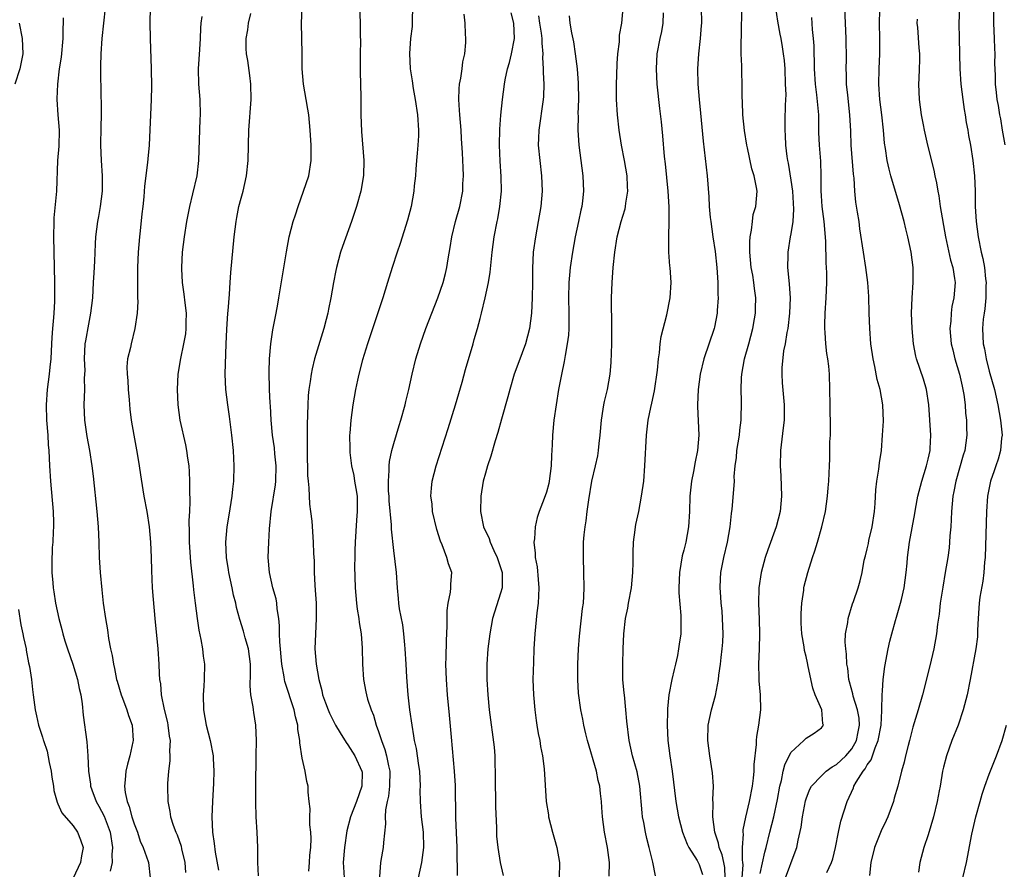
# Model space of a CAD drawing. Units: inches. Extents: x 2634000 to 2637000, y 1473067 to 1476000.
# Drawn here: x 2635062 to 2635191, y 1474706 to 1474817 of the extents above; entities that cross this region are included whole.
import ezdxf

# ---------------------------------------------------------------- set-up
doc = ezdxf.new("R2010")
doc.units = ezdxf.units.IN
doc.header["$MEASUREMENT"] = 0
doc.layers.add('LD26341473_2ft', color=20, linetype='Continuous')

msp = doc.modelspace()

# ---------------------------------------------------------------- linework, layer by layer
at = {"layer": 'LD26341473_2ft'}
for points, elevation in [([(2635106.49, 1474820.49), (2635106.62, 1474817), (2635106.6, 1474815.4), (2635106.66, 1474814.66), (2635106.62, 1474813), (2635106.62, 1474810.62), (2635106.67, 1474807.33), (2635106.69, 1474806.69), (2635106.7, 1474805), (2635106.79, 1474802.79), (2635107.1, 1474799), (2635107.03, 1474797.03), (2635106.68, 1474795), (2635106.13, 1474793), (2635105.45, 1474791), (2635104.27, 1474787.73), (2635104.04, 1474787), (2635103.5, 1474785), (2635103.4, 1474784.6), (2635103.11, 1474783), (2635102.76, 1474781), (2635102.46, 1474779.54), (2635102.37, 1474779), (2635102.16, 1474778.16), (2635101.86, 1474777), (2635100.63, 1474773), (2635100.3, 1474771.7), (2635100.17, 1474771), (2635100.05, 1474770.05), (2635099.87, 1474769), (2635099.79, 1474768.21), (2635099.73, 1474767), (2635099.71, 1474765.71), (2635099.65, 1474764.35), (2635099.65, 1474761), (2635099.72, 1474757.72), (2635099.78, 1474757), (2635099.89, 1474756.11), (2635099.96, 1474753.96), (2635100.11, 1474753), (2635100.26, 1474751.74), (2635100.45, 1474749), (2635100.49, 1474747.51), (2635100.56, 1474746.56), (2635100.58, 1474745), (2635100.66, 1474743.34), (2635100.72, 1474742.72), (2635100.84, 1474741), (2635100.85, 1474739), (2635100.73, 1474737), (2635100.68, 1474735), (2635100.84, 1474733), (2635101.17, 1474731), (2635101.57, 1474729.57), (2635101.68, 1474729), (2635102.05, 1474727.95), (2635102.41, 1474727), (2635102.58, 1474726.58), (2635103, 1474725.69), (2635103.36, 1474725), (2635103.99, 1474724.01), (2635104.75, 1474722.75), (2635105, 1474722.45), (2635105.9, 1474721), (2635106.83, 1474719), (2635106.85, 1474718.85), (2635106.83, 1474717), (2635106.12, 1474715), (2635105.34, 1474713), (2635104.84, 1474711.16), (2635104.53, 1474709), (2635104.39, 1474707), (2635104.41, 1474706.41), (2635104.5, 1474705)], 9894), ([(2635073.22, 1474819), (2635072.78, 1474815), (2635072.64, 1474813), (2635072.61, 1474811.39), (2635072.59, 1474811), (2635072.65, 1474807.35), (2635072.67, 1474806.67), (2635072.67, 1474805), (2635072.62, 1474803.38), (2635072.59, 1474801), (2635072.68, 1474799), (2635072.83, 1474797), (2635072.81, 1474795), (2635072.55, 1474793), (2635072.33, 1474791.67), (2635072.2, 1474791), (2635071.95, 1474789), (2635071.89, 1474788.11), (2635071.8, 1474785.8), (2635071.71, 1474784.29), (2635071.65, 1474783), (2635071.53, 1474781), (2635071.29, 1474779), (2635071, 1474777.58), (2635070.61, 1474775.39), (2635070.56, 1474775), (2635070.45, 1474773), (2635070.52, 1474771.48), (2635070.47, 1474770.47), (2635070.49, 1474769), (2635070.41, 1474767), (2635070.51, 1474765), (2635070.82, 1474762.82), (2635071.15, 1474761), (2635071.46, 1474759), (2635071.63, 1474757.63), (2635072.13, 1474753), (2635072.29, 1474751), (2635072.37, 1474749), (2635072.42, 1474747), (2635072.54, 1474745), (2635072.75, 1474742.75), (2635072.96, 1474741), (2635073.24, 1474739), (2635073.49, 1474737.49), (2635073.65, 1474736.35), (2635073.91, 1474735), (2635074.12, 1474734.12), (2635074.29, 1474733), (2635074.43, 1474732.43), (2635074.71, 1474731), (2635074.77, 1474730.77), (2635075.28, 1474729), (2635075.47, 1474728.53), (2635076.04, 1474727), (2635076.27, 1474726.27), (2635076.74, 1474725), (2635076.86, 1474723), (2635076.83, 1474722.83), (2635076.42, 1474721), (2635076.11, 1474719.89), (2635075.92, 1474719), (2635075.83, 1474717.83), (2635075.73, 1474717), (2635075.83, 1474716.17), (2635076.08, 1474715), (2635076.36, 1474714.36), (2635076.71, 1474713), (2635077, 1474712.07), (2635077.42, 1474711), (2635077.79, 1474709.79), (2635078.17, 1474709), (2635078.85, 1474707.15), (2635078.89, 1474707), (2635079.08, 1474705)], 9904), ([(2635079.1, 1474819), (2635079.07, 1474817.07), (2635079.1, 1474815), (2635079.24, 1474811), (2635079.28, 1474808.72), (2635079.25, 1474807), (2635078.96, 1474801), (2635078.78, 1474799.22), (2635078.76, 1474798.76), (2635078.36, 1474795.64), (2635078.26, 1474794.26), (2635078.13, 1474793), (2635078, 1474792), (2635077.79, 1474789.79), (2635077.7, 1474789), (2635077.52, 1474787), (2635077.44, 1474785), (2635077.46, 1474784.54), (2635077.42, 1474781.42), (2635077.46, 1474781), (2635077.47, 1474780.53), (2635077.4, 1474779), (2635077.11, 1474777), (2635076.6, 1474775), (2635076.52, 1474774.52), (2635076.15, 1474773), (2635076.04, 1474771.96), (2635076.07, 1474771), (2635076.16, 1474770.16), (2635076.2, 1474769), (2635076.35, 1474767.65), (2635076.44, 1474766.44), (2635076.63, 1474765), (2635076.94, 1474763), (2635077.38, 1474760.62), (2635077.66, 1474759), (2635077.82, 1474757.82), (2635078.14, 1474755.86), (2635078.27, 1474755), (2635078.64, 1474753), (2635078.95, 1474751), (2635079.12, 1474749), (2635079.22, 1474747), (2635079.28, 1474745.28), (2635079.38, 1474743), (2635079.48, 1474741.48), (2635079.7, 1474739), (2635080.1, 1474735), (2635080.23, 1474733), (2635080.26, 1474731.74), (2635080.32, 1474731), (2635080.44, 1474730.44), (2635080.54, 1474729), (2635080.95, 1474727.05), (2635081.36, 1474725.36), (2635081.43, 1474725), (2635081.59, 1474723.59), (2635081.7, 1474723), (2635081.63, 1474721.63), (2635081.69, 1474721), (2635081.68, 1474720.32), (2635081.5, 1474719), (2635081.36, 1474717.36), (2635081.35, 1474717), (2635081.4, 1474715), (2635081.69, 1474713.69), (2635081.78, 1474713), (2635082.11, 1474711.89), (2635082.45, 1474711), (2635082.63, 1474710.63), (2635083.14, 1474709.14), (2635083.21, 1474708.79), (2635083.63, 1474707), (2635083.71, 1474705.71)], 9902), ([(2635093.28, 1474705.28), (2635093.22, 1474707), (2635093.22, 1474709), (2635093.12, 1474711), (2635092.98, 1474713), (2635092.92, 1474714.92), (2635092.93, 1474717), (2635093, 1474721), (2635093.02, 1474723), (2635092.94, 1474725), (2635092.69, 1474726.69), (2635092.62, 1474727), (2635092.58, 1474727.42), (2635092.29, 1474729), (2635092.18, 1474730.18), (2635092.25, 1474731.75), (2635092.23, 1474733), (2635091.97, 1474735), (2635091.55, 1474736.45), (2635091.32, 1474737.32), (2635090.85, 1474738.85), (2635090.42, 1474740.42), (2635090.31, 1474741), (2635090.03, 1474742.03), (2635089.84, 1474743), (2635089.4, 1474745), (2635089.36, 1474745.36), (2635089.08, 1474747), (2635088.99, 1474749), (2635089.17, 1474751), (2635089.45, 1474752.55), (2635089.83, 1474755), (2635089.94, 1474755.94), (2635090.04, 1474757), (2635090.09, 1474759), (2635090.06, 1474759.94), (2635089.99, 1474761), (2635089.8, 1474763), (2635089.72, 1474763.72), (2635089.48, 1474765.48), (2635089.25, 1474767), (2635088.99, 1474769), (2635088.91, 1474771), (2635089.05, 1474775), (2635089.13, 1474776.87), (2635089.28, 1474779), (2635089.32, 1474779.32), (2635089.5, 1474781.5), (2635089.58, 1474783), (2635089.67, 1474784.33), (2635090.1, 1474789), (2635090.34, 1474791), (2635090.44, 1474791.56), (2635090.73, 1474793), (2635091, 1474794.07), (2635091.27, 1474795), (2635091.71, 1474797), (2635091.92, 1474799), (2635092.03, 1474803), (2635092.33, 1474807), (2635092.29, 1474809), (2635092.13, 1474810.13), (2635091.88, 1474812.12), (2635091.73, 1474813), (2635091.69, 1474813.69), (2635091.68, 1474815), (2635091.87, 1474816.13), (2635091.99, 1474817), (2635092.26, 1474818.26)], 9898), ([(2635099.88, 1474705.88), (2635099.96, 1474707), (2635100.02, 1474707.98), (2635100.12, 1474709), (2635100.17, 1474710.17), (2635100.14, 1474711), (2635100.03, 1474711.97), (2635100.01, 1474713), (2635100.04, 1474714.04), (2635099.91, 1474715), (2635099.77, 1474716.23), (2635099.78, 1474717), (2635099.62, 1474717.62), (2635099.38, 1474719), (2635099, 1474720.69), (2635098.7, 1474722.7), (2635098.71, 1474723), (2635098.45, 1474724.45), (2635098.44, 1474725), (2635098.11, 1474726.11), (2635097.95, 1474727), (2635096.74, 1474730.74), (2635096.69, 1474731), (2635096.65, 1474731.35), (2635096.35, 1474733), (2635096.07, 1474735.93), (2635096.05, 1474737), (2635096.05, 1474738.05), (2635095.95, 1474739), (2635095.74, 1474740.26), (2635095.69, 1474741), (2635095.58, 1474741.58), (2635095.18, 1474743), (2635094.71, 1474745), (2635094.56, 1474747), (2635094.64, 1474749), (2635094.74, 1474750.74), (2635094.96, 1474753), (2635095.51, 1474756.49), (2635095.55, 1474757), (2635095.59, 1474759), (2635095.41, 1474760.59), (2635095.36, 1474761.36), (2635095.13, 1474763), (2635094.94, 1474765), (2635094.85, 1474766.85), (2635094.81, 1474767.19), (2635094.74, 1474769), (2635094.68, 1474771.32), (2635094.72, 1474773), (2635094.89, 1474775), (2635095.17, 1474776.83), (2635095.61, 1474779), (2635095.83, 1474780.17), (2635095.97, 1474781), (2635096.37, 1474783.63), (2635096.95, 1474787.05), (2635097.32, 1474789), (2635097.83, 1474791), (2635098.13, 1474791.87), (2635098.48, 1474793), (2635099.2, 1474795), (2635099.86, 1474797), (2635100.2, 1474799), (2635100.19, 1474801), (2635100.07, 1474803), (2635099.89, 1474805), (2635099.74, 1474805.74), (2635099.53, 1474807), (2635099.16, 1474809), (2635099, 1474811), (2635099.01, 1474813), (2635098.98, 1474815.02), (2635098.92, 1474817), (2635099.02, 1474819)], 9896), ([(2635113.46, 1474819), (2635113.42, 1474817.42), (2635113.41, 1474816.59), (2635113.2, 1474815), (2635113.04, 1474813.04), (2635113.17, 1474811), (2635113.43, 1474809.43), (2635113.54, 1474808.46), (2635113.79, 1474807), (2635114.09, 1474805), (2635114.23, 1474803), (2635114.22, 1474802.22), (2635114.14, 1474801), (2635114.05, 1474799.95), (2635114, 1474799), (2635113.89, 1474797.89), (2635113.85, 1474797), (2635113.66, 1474795.67), (2635113.63, 1474795), (2635113.27, 1474793), (2635112.81, 1474791.19), (2635111.85, 1474788.15), (2635111.45, 1474787), (2635110.8, 1474785), (2635110.2, 1474783), (2635109.58, 1474781), (2635107.54, 1474775), (2635106.89, 1474772.89), (2635106.41, 1474771), (2635106.23, 1474770.23), (2635105.98, 1474769), (2635105.62, 1474767), (2635105.37, 1474765), (2635105.26, 1474763.26), (2635105.22, 1474763), (2635105.25, 1474761.25), (2635105.23, 1474761), (2635105.24, 1474760.76), (2635105.46, 1474759), (2635105.75, 1474757.75), (2635105.86, 1474757), (2635106.04, 1474756.03), (2635106.19, 1474755), (2635106.22, 1474754.22), (2635106.22, 1474753), (2635106.12, 1474751.88), (2635105.95, 1474749), (2635105.9, 1474747.9), (2635105.9, 1474747), (2635105.87, 1474745.87), (2635105.95, 1474743), (2635106.12, 1474741), (2635106.21, 1474740.21), (2635106.42, 1474739), (2635106.46, 1474738.46), (2635106.75, 1474737), (2635106.88, 1474735.12), (2635106.9, 1474733), (2635107.03, 1474731), (2635107.36, 1474729.36), (2635107.42, 1474729), (2635107.57, 1474728.43), (2635108.03, 1474727), (2635108.33, 1474726.33), (2635108.7, 1474725), (2635109, 1474724.2), (2635109.39, 1474723), (2635109.84, 1474721.84), (2635110.06, 1474721), (2635110.32, 1474719.68), (2635110.48, 1474719), (2635110.45, 1474717), (2635110.3, 1474715.7), (2635110.13, 1474715), (2635109.92, 1474713.92), (2635109.88, 1474713), (2635109.93, 1474712.07), (2635109.65, 1474709.65), (2635109.62, 1474709), (2635109.52, 1474708.48), (2635109.27, 1474707), (2635109.13, 1474705.13)], 9892), ([(2635119.33, 1474705.33), (2635119.31, 1474708.69), (2635119.29, 1474709), (2635119.15, 1474712.85), (2635119.09, 1474717.09), (2635118.96, 1474719), (2635118.55, 1474723.45), (2635118.31, 1474726.31), (2635118.04, 1474729), (2635117.89, 1474731), (2635117.83, 1474733), (2635117.86, 1474733.86), (2635117.89, 1474736.11), (2635118, 1474738), (2635117.98, 1474740.02), (2635118.13, 1474741), (2635118.45, 1474742.45), (2635118.49, 1474743), (2635118.49, 1474743.51), (2635118.59, 1474745), (2635118.15, 1474746.15), (2635117.97, 1474747), (2635117.36, 1474748.64), (2635117.13, 1474749.13), (2635116.64, 1474750.64), (2635116.09, 1474753), (2635116.02, 1474754.02), (2635115.87, 1474755), (2635115.93, 1474756.07), (2635116.04, 1474757), (2635116.54, 1474759), (2635118.11, 1474763.89), (2635119.07, 1474767), (2635119.94, 1474769.94), (2635120.39, 1474771.61), (2635121.4, 1474775), (2635121.55, 1474775.55), (2635121.98, 1474777), (2635122.3, 1474778.3), (2635122.5, 1474779), (2635122.99, 1474781), (2635123.41, 1474783), (2635123.61, 1474784.39), (2635123.87, 1474787), (2635124, 1474788), (2635124.15, 1474789), (2635124.55, 1474791), (2635124.63, 1474791.37), (2635124.91, 1474793), (2635125.1, 1474795), (2635125.07, 1474796.93), (2635124.94, 1474798.94), (2635124.85, 1474801), (2635124.89, 1474803.11), (2635125.04, 1474804.96), (2635125.24, 1474807), (2635125.5, 1474809), (2635125.6, 1474809.6), (2635125.9, 1474811), (2635126.15, 1474811.85), (2635126.43, 1474813), (2635126.83, 1474815), (2635126.74, 1474817), (2635126.36, 1474818.36)], 9888), ([(2635139.22, 1474705.22), (2635139.25, 1474707), (2635139, 1474709), (2635138.62, 1474711), (2635138.34, 1474713), (2635138.24, 1474714.24), (2635138.21, 1474715), (2635138.07, 1474716.07), (2635138.01, 1474717), (2635137.78, 1474717.78), (2635137.55, 1474719), (2635136.38, 1474723), (2635136.14, 1474723.86), (2635135.89, 1474725), (2635135.78, 1474725.78), (2635135.5, 1474727), (2635135.2, 1474729.21), (2635135.11, 1474731), (2635135.12, 1474733), (2635135.21, 1474735), (2635135.33, 1474736.67), (2635135.72, 1474740.28), (2635135.83, 1474741), (2635135.9, 1474741.9), (2635135.95, 1474743), (2635135.91, 1474745), (2635135.83, 1474747), (2635135.87, 1474748.13), (2635135.87, 1474749), (2635135.94, 1474749.94), (2635136.07, 1474751), (2635136.2, 1474751.8), (2635136.33, 1474753), (2635136.53, 1474754.53), (2635136.93, 1474757), (2635137.42, 1474759), (2635137.71, 1474760.29), (2635137.83, 1474761), (2635137.91, 1474761.91), (2635138.04, 1474763), (2635138.2, 1474765), (2635138.44, 1474766.44), (2635138.52, 1474767), (2635138.59, 1474767.41), (2635138.98, 1474769), (2635139.34, 1474771), (2635139.48, 1474772.52), (2635139.56, 1474775), (2635139.58, 1474777.58), (2635139.52, 1474780.48), (2635139.53, 1474781), (2635139.59, 1474783), (2635139.75, 1474785), (2635139.94, 1474787), (2635140.25, 1474789), (2635140.79, 1474791), (2635141, 1474791.72), (2635141.31, 1474792.69), (2635141.37, 1474793), (2635141.41, 1474793.41), (2635141.65, 1474795), (2635141.6, 1474795.6), (2635141.55, 1474797), (2635141.2, 1474799), (2635140.81, 1474801), (2635140.51, 1474803), (2635140.3, 1474805), (2635140.18, 1474807), (2635140.19, 1474807.81), (2635140.18, 1474809), (2635140.21, 1474810.21), (2635140.27, 1474811.73), (2635140.36, 1474813), (2635140.55, 1474814.54), (2635140.57, 1474815.43), (2635140.86, 1474817), (2635141.06, 1474819)], 9882), ([(2635145.28, 1474705.28), (2635144.93, 1474707.07), (2635144.45, 1474709), (2635144.14, 1474710.14), (2635143.96, 1474711), (2635143.74, 1474712.26), (2635143.59, 1474713), (2635143.52, 1474713.52), (2635143.21, 1474717), (2635142.88, 1474718.88), (2635142.27, 1474721), (2635141.81, 1474723), (2635141.53, 1474725.53), (2635141.41, 1474727), (2635141.2, 1474729), (2635141.19, 1474729.19), (2635141.02, 1474731), (2635140.99, 1474733), (2635141.04, 1474735), (2635141.14, 1474737), (2635141.37, 1474739), (2635141.64, 1474740.36), (2635141.74, 1474741), (2635142.12, 1474743), (2635142.33, 1474745), (2635142.35, 1474746.35), (2635142.35, 1474747.65), (2635142.39, 1474749), (2635142.62, 1474750.63), (2635142.66, 1474751), (2635142.71, 1474751.29), (2635143.08, 1474753), (2635143.46, 1474755), (2635143.73, 1474757), (2635143.89, 1474759), (2635144.11, 1474763), (2635144.21, 1474763.79), (2635144.34, 1474765), (2635144.66, 1474766.66), (2635144.8, 1474767.2), (2635145.16, 1474768.84), (2635145.55, 1474771.55), (2635145.67, 1474773), (2635145.81, 1474773.81), (2635145.91, 1474775), (2635146.04, 1474775.96), (2635146.77, 1474778.77), (2635147.19, 1474781), (2635147.32, 1474783), (2635147.2, 1474785), (2635147.17, 1474785.17), (2635147.04, 1474787), (2635147.04, 1474789.04), (2635147.08, 1474791), (2635147.06, 1474792.94), (2635146.94, 1474795), (2635146.58, 1474798.58), (2635146.45, 1474799.55), (2635146.25, 1474802.25), (2635146.06, 1474804.06), (2635145.84, 1474805.84), (2635145.51, 1474809), (2635145.39, 1474811), (2635145.51, 1474813), (2635145.88, 1474815), (2635146.09, 1474815.91), (2635146.29, 1474817), (2635146.34, 1474818.34)], 9880), ([(2635151.27, 1474819), (2635151.3, 1474817), (2635151.28, 1474816.72), (2635151.13, 1474815), (2635150.92, 1474813), (2635150.78, 1474811), (2635150.82, 1474809), (2635150.99, 1474807.01), (2635151.19, 1474805.19), (2635151.54, 1474801.54), (2635152.05, 1474797), (2635152.25, 1474794.25), (2635152.31, 1474793), (2635152.46, 1474791.54), (2635152.52, 1474791), (2635152.81, 1474789), (2635153.1, 1474787.1), (2635153.33, 1474785), (2635153.45, 1474783), (2635153.44, 1474781.44), (2635153.47, 1474781), (2635153.35, 1474779.35), (2635153.34, 1474779), (2635153, 1474777.15), (2635152.97, 1474777), (2635151.62, 1474773), (2635151.15, 1474771), (2635150.88, 1474769), (2635150.78, 1474767), (2635150.78, 1474766.78), (2635150.96, 1474763), (2635150.8, 1474761), (2635150.46, 1474759.54), (2635150.24, 1474758.24), (2635149.98, 1474757), (2635149.78, 1474755), (2635149.74, 1474753), (2635149.62, 1474751), (2635149.25, 1474749), (2635149, 1474747.94), (2635148.79, 1474747.21), (2635148.42, 1474745), (2635148.34, 1474743), (2635148.35, 1474742.35), (2635148.61, 1474739.39), (2635148.59, 1474737), (2635148.38, 1474735.62), (2635148.31, 1474735), (2635148.15, 1474734.15), (2635147.9, 1474733), (2635147.71, 1474732.29), (2635147.43, 1474731), (2635147.03, 1474728.97), (2635146.84, 1474727.16), (2635146.86, 1474726.86), (2635146.81, 1474725), (2635146.9, 1474723), (2635147.17, 1474721), (2635147.48, 1474719), (2635147.96, 1474715), (2635148.3, 1474713), (2635148.83, 1474711), (2635149.43, 1474709.43), (2635149.64, 1474709), (2635150.73, 1474707.27), (2635151, 1474706.77), (2635151.45, 1474705.45)], 9878), ([(2635154.41, 1474705), (2635154.35, 1474706.35), (2635154.24, 1474707), (2635154.02, 1474708.02), (2635153.62, 1474709), (2635153.54, 1474709.54), (2635153.05, 1474711), (2635152.79, 1474713), (2635152.82, 1474714.82), (2635152.78, 1474715.22), (2635152.86, 1474717), (2635152.76, 1474718.76), (2635152.4, 1474721), (2635152.12, 1474723), (2635152.17, 1474725), (2635152.6, 1474727), (2635153.12, 1474728.88), (2635153.52, 1474731), (2635153.58, 1474731.58), (2635153.8, 1474733), (2635153.88, 1474733.88), (2635154.03, 1474735), (2635154.1, 1474735.9), (2635154.14, 1474737), (2635154.06, 1474739), (2635153.99, 1474739.99), (2635153.88, 1474741), (2635153.84, 1474741.84), (2635153.75, 1474743), (2635153.8, 1474744.2), (2635153.85, 1474745), (2635154.23, 1474747), (2635154.69, 1474749), (2635155.04, 1474751), (2635155.23, 1474752.77), (2635155.3, 1474753.3), (2635155.59, 1474756.41), (2635155.61, 1474757), (2635155.6, 1474757.6), (2635155.72, 1474759), (2635155.89, 1474760.11), (2635155.95, 1474761), (2635156.27, 1474763), (2635156.33, 1474763.67), (2635156.51, 1474765), (2635156.55, 1474767.45), (2635156.5, 1474769), (2635156.55, 1474770.55), (2635156.59, 1474771), (2635156.93, 1474773), (2635157.49, 1474775), (2635158.02, 1474777), (2635158.25, 1474778.25), (2635158.36, 1474779), (2635158.36, 1474779.64), (2635158.41, 1474781), (2635158.24, 1474782.24), (2635158.16, 1474783), (2635158.02, 1474783.98), (2635157.83, 1474785), (2635157.65, 1474787), (2635157.63, 1474788.37), (2635157.68, 1474789), (2635157.87, 1474789.87), (2635157.97, 1474791), (2635158.08, 1474791.92), (2635158.42, 1474793), (2635158.58, 1474795), (2635158.52, 1474795.48), (2635158.22, 1474797), (2635157.91, 1474797.91), (2635157.35, 1474800.65), (2635157.26, 1474801), (2635156.94, 1474802.94), (2635156.72, 1474805), (2635156.68, 1474806.69), (2635156.64, 1474807.36), (2635156.64, 1474809), (2635156.57, 1474810.57), (2635156.59, 1474811.41), (2635156.52, 1474813), (2635156.51, 1474814.51), (2635156.55, 1474815.45), (2635156.57, 1474819)], 9876), ([(2635161, 1474819), (2635161.27, 1474817.27), (2635161.58, 1474815.58), (2635161.7, 1474815), (2635161.89, 1474813.89), (2635162.02, 1474813), (2635162.12, 1474812.12), (2635162.2, 1474811), (2635162.28, 1474809), (2635162.33, 1474807.67), (2635162.24, 1474806.24), (2635162.23, 1474804.23), (2635162.2, 1474803), (2635162.27, 1474802.27), (2635162.3, 1474801), (2635162.47, 1474799.53), (2635162.57, 1474799), (2635162.65, 1474798.65), (2635163, 1474796.44), (2635163.21, 1474795), (2635163.37, 1474792.63), (2635163.26, 1474791), (2635163, 1474789.4), (2635162.92, 1474789), (2635162.59, 1474787), (2635162.6, 1474786.6), (2635162.57, 1474785), (2635162.73, 1474783.27), (2635162.8, 1474782.79), (2635162.91, 1474781), (2635162.85, 1474779), (2635162.6, 1474777), (2635162.48, 1474776.48), (2635162.25, 1474775), (2635162.06, 1474774.06), (2635161.84, 1474771.84), (2635161.82, 1474771), (2635161.89, 1474769.89), (2635162.04, 1474767.96), (2635162.14, 1474767), (2635162.12, 1474765), (2635161.99, 1474763.99), (2635161.65, 1474761), (2635161.61, 1474759), (2635161.68, 1474757.68), (2635161.77, 1474755), (2635161.59, 1474753), (2635161.08, 1474751), (2635160, 1474748), (2635159.66, 1474747), (2635159.11, 1474745), (2635158.83, 1474743), (2635158.79, 1474741), (2635158.86, 1474738.86), (2635158.9, 1474737), (2635158.86, 1474735), (2635158.78, 1474733), (2635158.82, 1474731.18), (2635158.81, 1474730.81), (2635158.99, 1474729), (2635159.05, 1474727), (2635158.78, 1474725), (2635158.49, 1474723.51), (2635158.45, 1474723), (2635158.46, 1474722.46), (2635158.14, 1474719.86), (2635158.14, 1474719), (2635158.06, 1474718.06), (2635157.92, 1474717), (2635157.55, 1474715), (2635157.05, 1474712.95), (2635156.7, 1474711.3), (2635156.7, 1474711), (2635156.74, 1474710.74), (2635156.64, 1474709), (2635156.62, 1474707.38), (2635156.69, 1474707), (2635156.7, 1474706.7), (2635156.58, 1474705)], 9874), ([(2635162.31, 1474705), (2635163.57, 1474708.43), (2635163.77, 1474709), (2635163.95, 1474709.95), (2635164.36, 1474711.64), (2635164.53, 1474713), (2635164.91, 1474715.09), (2635165, 1474715.38), (2635165.46, 1474716.54), (2635165.71, 1474717), (2635167, 1474718.39), (2635167.65, 1474719), (2635168.43, 1474719.57), (2635169, 1474719.86), (2635169.59, 1474720.41), (2635170.19, 1474721), (2635171, 1474721.93), (2635171.6, 1474723), (2635171.84, 1474724.16), (2635172.01, 1474725), (2635171.94, 1474725.94), (2635171.75, 1474727), (2635171.18, 1474728.82), (2635171.13, 1474729.13), (2635170.7, 1474730.7), (2635170.61, 1474731), (2635170.46, 1474732.46), (2635170.35, 1474733), (2635170.31, 1474734.31), (2635170.2, 1474735), (2635170.13, 1474735.87), (2635170.18, 1474737), (2635170.46, 1474738.46), (2635170.5, 1474739), (2635171.1, 1474740.9), (2635171.23, 1474741.23), (2635171.84, 1474743), (2635172.09, 1474743.91), (2635172.34, 1474745), (2635172.63, 1474746.63), (2635172.78, 1474747.22), (2635173, 1474748.14), (2635173.16, 1474748.84), (2635173.22, 1474749.22), (2635173.64, 1474751), (2635173.94, 1474753), (2635174.04, 1474754.04), (2635174.13, 1474755.87), (2635174.27, 1474757), (2635174.54, 1474758.54), (2635174.62, 1474759.38), (2635174.87, 1474761), (2635175.03, 1474763), (2635175.13, 1474764.87), (2635175.07, 1474767), (2635174.71, 1474769), (2635174.32, 1474770.32), (2635174, 1474772), (2635173.77, 1474773), (2635173.5, 1474775), (2635173.35, 1474777), (2635173.26, 1474779), (2635173.2, 1474781.2), (2635173.09, 1474783), (2635172.84, 1474785), (2635172.51, 1474787), (2635172.06, 1474790.06), (2635171.94, 1474791), (2635171.75, 1474792.25), (2635171.53, 1474793.53), (2635171.38, 1474795), (2635171.29, 1474796.71), (2635171.23, 1474797.23), (2635170.91, 1474801), (2635170.85, 1474802.85), (2635170.75, 1474805), (2635170.45, 1474807.55), (2635170.3, 1474809), (2635170.28, 1474810.28), (2635170.25, 1474811), (2635170.28, 1474812.28), (2635170.26, 1474815), (2635170.09, 1474819)], 9870), ([(2635167.71, 1474705.71), (2635168.35, 1474707), (2635168.51, 1474707.49), (2635168.85, 1474709), (2635169.25, 1474711), (2635169.57, 1474712.43), (2635170.38, 1474715), (2635171.2, 1474716.8), (2635171.26, 1474717), (2635171.56, 1474717.56), (2635172.47, 1474719), (2635172.72, 1474719.28), (2635173, 1474719.8), (2635173.52, 1474720.48), (2635174.03, 1474722.03), (2635174.46, 1474723), (2635174.83, 1474725), (2635174.94, 1474726.94), (2635174.92, 1474727.08), (2635174.97, 1474729), (2635175, 1474729.53), (2635175.11, 1474731), (2635175.31, 1474732.69), (2635175.74, 1474735), (2635175.98, 1474736.02), (2635176.23, 1474737), (2635176.71, 1474738.71), (2635176.85, 1474739.15), (2635177.38, 1474741), (2635177.48, 1474741.48), (2635177.85, 1474743), (2635178.13, 1474745), (2635178.25, 1474746.25), (2635178.3, 1474747), (2635178.55, 1474749), (2635179.24, 1474752.76), (2635179.33, 1474753.33), (2635179.64, 1474755), (2635180.15, 1474757), (2635180.79, 1474759), (2635180.82, 1474759.18), (2635181, 1474759.87), (2635181.24, 1474761), (2635181.27, 1474761.27), (2635181.32, 1474763), (2635181.08, 1474767), (2635180.79, 1474769), (2635180.36, 1474770.36), (2635179.45, 1474773), (2635179.36, 1474773.36), (2635179.05, 1474775), (2635178.88, 1474777), (2635178.82, 1474779), (2635178.88, 1474781), (2635179.02, 1474783), (2635179.03, 1474784.97), (2635178.77, 1474787), (2635178.34, 1474789), (2635178.06, 1474790.06), (2635177.83, 1474791), (2635177.22, 1474793.22), (2635176.11, 1474797), (2635175.87, 1474797.87), (2635175.64, 1474799), (2635175.41, 1474800.59), (2635175.28, 1474801.29), (2635175.14, 1474803), (2635174.93, 1474805), (2635174.68, 1474807), (2635174.53, 1474809), (2635174.57, 1474811), (2635174.66, 1474813), (2635174.66, 1474815), (2635174.6, 1474817), (2635174.65, 1474818.65)], 9868), ([(2635185.1, 1474819), (2635184.99, 1474817), (2635185.07, 1474815), (2635185.12, 1474811), (2635185.26, 1474809), (2635185.51, 1474807), (2635185.7, 1474805.7), (2635185.84, 1474805), (2635185.98, 1474803.98), (2635186.18, 1474803), (2635186.29, 1474802.29), (2635186.52, 1474801), (2635186.83, 1474799), (2635187.05, 1474797), (2635187.13, 1474795), (2635187.16, 1474793), (2635187.28, 1474791), (2635187.55, 1474789), (2635187.95, 1474787), (2635188.16, 1474786.16), (2635188.35, 1474785), (2635188.51, 1474783.49), (2635188.57, 1474783), (2635188.55, 1474782.55), (2635188.53, 1474781), (2635188.41, 1474779.59), (2635188.31, 1474779), (2635188.21, 1474778.21), (2635188.12, 1474777), (2635188.2, 1474775), (2635188.35, 1474774.35), (2635188.57, 1474773), (2635189, 1474771.39), (2635189.68, 1474769), (2635190.12, 1474767), (2635190.48, 1474765), (2635190.66, 1474763), (2635190.61, 1474762.61), (2635190.47, 1474761), (2635190.15, 1474759.85), (2635189.85, 1474759), (2635189.65, 1474758.35), (2635189.14, 1474757), (2635188.75, 1474755), (2635188.62, 1474753), (2635188.44, 1474747), (2635188.38, 1474746.38), (2635188.3, 1474745), (2635188.13, 1474743.87), (2635187.77, 1474741.77), (2635187.66, 1474741), (2635187.64, 1474740.36), (2635187.53, 1474739), (2635187.46, 1474737.46), (2635187.46, 1474737), (2635187.43, 1474736.57), (2635187.24, 1474735), (2635186.5, 1474731), (2635186.1, 1474729), (2635185.59, 1474727), (2635184.9, 1474725), (2635184.09, 1474723), (2635183.37, 1474721), (2635183, 1474719.53), (2635182.88, 1474719), (2635182.54, 1474717), (2635182.42, 1474716.42), (2635182.17, 1474715), (2635181.7, 1474713), (2635181, 1474710.64), (2635180.42, 1474709), (2635179.88, 1474707), (2635179.74, 1474705.74)], 9864), ([(2635191.08, 1474801.08), (2635190.74, 1474803), (2635190.49, 1474804.49), (2635190.38, 1474805), (2635190.2, 1474806.2), (2635190.03, 1474807), (2635189.94, 1474807.94), (2635189.81, 1474809), (2635189.79, 1474810.21), (2635189.72, 1474811.72), (2635189.75, 1474813), (2635189.7, 1474813.7), (2635189.67, 1474815), (2635189.57, 1474817), (2635189.61, 1474819)], 9862), ([(2635061.96, 1474817), (2635062.35, 1474815), (2635062.4, 1474813), (2635062.02, 1474811), (2635061.37, 1474809)], 9908), ([(2635067.7, 1474817.7), (2635067.7, 1474817), (2635067.65, 1474816.35), (2635067.65, 1474815), (2635067.43, 1474812.57), (2635067.2, 1474811), (2635066.97, 1474809), (2635066.89, 1474807.11), (2635066.88, 1474807), (2635067, 1474805), (2635067.16, 1474803), (2635067.12, 1474800.88), (2635066.98, 1474799.02), (2635066.82, 1474795), (2635066.49, 1474791.51), (2635066.47, 1474791), (2635066.42, 1474789), (2635066.57, 1474783), (2635066.57, 1474781), (2635066.55, 1474780.55), (2635066.46, 1474779), (2635066.44, 1474778.44), (2635066.3, 1474777), (2635066.2, 1474775.8), (2635066.19, 1474775), (2635066.07, 1474773), (2635065.94, 1474771.94), (2635065.85, 1474771), (2635065.59, 1474769), (2635065.47, 1474767), (2635065.54, 1474765), (2635065.7, 1474763), (2635065.76, 1474761.76), (2635065.82, 1474761), (2635065.91, 1474759), (2635066.03, 1474757), (2635066.39, 1474753), (2635066.44, 1474751.57), (2635066.44, 1474751), (2635066.38, 1474750.38), (2635066.35, 1474749), (2635066.28, 1474748.28), (2635066.23, 1474746.23), (2635066.24, 1474745), (2635066.33, 1474743.67), (2635066.39, 1474743), (2635066.49, 1474742.49), (2635066.71, 1474741), (2635067.13, 1474739), (2635067.53, 1474737.53), (2635067.65, 1474737), (2635067.93, 1474736.07), (2635068.27, 1474735), (2635068.98, 1474733), (2635069.58, 1474731), (2635069.81, 1474729.81), (2635070, 1474729), (2635070.18, 1474727.82), (2635070.34, 1474726.34), (2635070.81, 1474722.81), (2635070.94, 1474721), (2635071, 1474719), (2635071.29, 1474717.29), (2635071.3, 1474717), (2635071.46, 1474716.54), (2635072.04, 1474715), (2635072.39, 1474714.39), (2635073.08, 1474713.08), (2635073.86, 1474711), (2635074.15, 1474709), (2635074.08, 1474708.08), (2635074.11, 1474707), (2635073.88, 1474705.88)], 9906), ([(2635085.86, 1474817.86), (2635085.74, 1474817), (2635085.67, 1474816.33), (2635085.65, 1474815), (2635085.57, 1474813.57), (2635085.4, 1474811), (2635085.44, 1474809), (2635085.59, 1474807), (2635085.63, 1474805), (2635085.6, 1474804.4), (2635085.42, 1474799), (2635085.2, 1474797), (2635084.66, 1474794.66), (2635084.24, 1474793), (2635083.85, 1474791), (2635083.54, 1474789), (2635083.3, 1474787), (2635083.18, 1474785), (2635083.18, 1474784.82), (2635083.28, 1474783), (2635083.51, 1474781.51), (2635083.64, 1474780.36), (2635083.81, 1474779), (2635083.78, 1474777.78), (2635083.79, 1474777), (2635083.72, 1474776.28), (2635083.47, 1474775), (2635083.06, 1474773.06), (2635082.74, 1474771), (2635082.64, 1474769), (2635082.7, 1474767), (2635082.98, 1474765), (2635083.73, 1474761.73), (2635083.87, 1474761), (2635083.98, 1474760.02), (2635084.14, 1474759), (2635084.21, 1474758.21), (2635084.24, 1474757), (2635084.23, 1474755.77), (2635084.31, 1474754.31), (2635084.25, 1474753), (2635084.18, 1474751.82), (2635084.21, 1474750.21), (2635084.2, 1474749), (2635084.37, 1474746.37), (2635084.71, 1474743.29), (2635084.76, 1474742.76), (2635084.98, 1474741), (2635085.24, 1474739), (2635085.47, 1474737.47), (2635085.74, 1474736.26), (2635085.96, 1474735), (2635086.06, 1474734.06), (2635086.22, 1474733), (2635086.19, 1474731), (2635086.14, 1474730.14), (2635086.04, 1474729), (2635086.08, 1474727), (2635086.43, 1474725), (2635086.95, 1474723), (2635087.34, 1474721), (2635087.34, 1474720.66), (2635087.44, 1474719), (2635087.4, 1474717.4), (2635087.26, 1474715), (2635087.19, 1474713), (2635087.28, 1474711), (2635087.5, 1474709.5), (2635087.62, 1474708.38), (2635088.03, 1474706.03)], 9900), ([(2635114.25, 1474705), (2635114.69, 1474707), (2635114.95, 1474709), (2635114.89, 1474711), (2635114.64, 1474713), (2635114.5, 1474715), (2635114.48, 1474716.48), (2635114.51, 1474717), (2635114.41, 1474719), (2635114.28, 1474719.72), (2635113.96, 1474721.96), (2635113.71, 1474723), (2635113.63, 1474723.63), (2635113.4, 1474725), (2635113.12, 1474727), (2635112.89, 1474729), (2635112.71, 1474731.29), (2635112.61, 1474733), (2635112.51, 1474735), (2635112.45, 1474735.55), (2635112.34, 1474737), (2635112.17, 1474738.17), (2635111.76, 1474740.24), (2635111.65, 1474741), (2635111.6, 1474741.6), (2635111.47, 1474743), (2635111.34, 1474745), (2635111, 1474747.91), (2635110.71, 1474750.71), (2635110.72, 1474751.28), (2635110.41, 1474754.41), (2635110.39, 1474755), (2635110.33, 1474755.67), (2635110.29, 1474757), (2635110.4, 1474758.4), (2635110.38, 1474759), (2635110.44, 1474759.56), (2635110.76, 1474761), (2635111, 1474761.91), (2635111.7, 1474764.3), (2635111.93, 1474765), (2635112.48, 1474767), (2635112.57, 1474767.43), (2635112.98, 1474769), (2635113.41, 1474771), (2635113.88, 1474773), (2635114.49, 1474775), (2635115.22, 1474777), (2635116.77, 1474781), (2635117.45, 1474783), (2635117.78, 1474784.22), (2635117.95, 1474785), (2635118.11, 1474786.11), (2635118.4, 1474787.6), (2635118.59, 1474789), (2635119.07, 1474791), (2635119.64, 1474793), (2635120.04, 1474795), (2635120.06, 1474795.94), (2635120.12, 1474797), (2635120.08, 1474798.08), (2635119.99, 1474800.01), (2635119.87, 1474801.87), (2635119.81, 1474803), (2635119.64, 1474805), (2635119.62, 1474805.62), (2635119.53, 1474807), (2635119.58, 1474808.42), (2635119.63, 1474809), (2635119.79, 1474809.79), (2635119.96, 1474811), (2635120.05, 1474811.95), (2635120.31, 1474813), (2635120.46, 1474814.46), (2635120.45, 1474815), (2635120.41, 1474815.59), (2635120.35, 1474817), (2635120.2, 1474818.2)], 9890), ([(2635129.95, 1474817.95), (2635130.09, 1474817), (2635130.32, 1474815.68), (2635130.4, 1474815), (2635130.39, 1474814.39), (2635130.54, 1474813), (2635130.5, 1474812.5), (2635130.58, 1474811), (2635130.56, 1474810.56), (2635130.64, 1474809), (2635130.6, 1474807.4), (2635130.57, 1474807), (2635130, 1474803), (2635129.95, 1474801.95), (2635129.93, 1474801), (2635130.11, 1474799), (2635130.34, 1474797), (2635130.44, 1474795), (2635130.28, 1474793), (2635129.93, 1474791), (2635129.55, 1474789), (2635129.27, 1474787), (2635129.15, 1474784.85), (2635129.15, 1474783), (2635129.13, 1474781), (2635129.02, 1474779), (2635128.76, 1474777), (2635128.25, 1474775), (2635127.82, 1474773.82), (2635127.36, 1474772.64), (2635126.77, 1474771), (2635126.19, 1474769), (2635125.96, 1474768.04), (2635125.1, 1474765.1), (2635124.63, 1474763.37), (2635124.27, 1474762.27), (2635123.72, 1474760.28), (2635123.28, 1474759), (2635123, 1474758.04), (2635122.73, 1474757), (2635122.41, 1474755), (2635122.38, 1474753), (2635122.77, 1474751), (2635123.48, 1474749.48), (2635123.61, 1474749), (2635124.11, 1474747.89), (2635124.56, 1474747), (2635125.14, 1474745.14), (2635125.18, 1474745), (2635125.19, 1474744.81), (2635125.18, 1474743), (2635125, 1474742.32), (2635123.93, 1474739), (2635123.57, 1474737), (2635123.33, 1474735), (2635123.18, 1474733), (2635123.17, 1474731), (2635123.31, 1474729), (2635123.51, 1474727), (2635124.13, 1474722.13), (2635124.23, 1474721), (2635124.25, 1474719.75), (2635124.29, 1474719), (2635124.28, 1474717), (2635124.32, 1474715.68), (2635124.31, 1474714.31), (2635124.45, 1474711.55), (2635124.44, 1474711), (2635124.47, 1474710.47), (2635124.61, 1474709), (2635124.94, 1474707), (2635125.33, 1474705.33)], 9886), ([(2635133.98, 1474817.98), (2635134.05, 1474817), (2635134.27, 1474815.73), (2635134.55, 1474814.55), (2635134.78, 1474813), (2635135.01, 1474811), (2635135.15, 1474809.15), (2635135.18, 1474807), (2635135.12, 1474805.12), (2635135.13, 1474804.87), (2635135.1, 1474803), (2635135.25, 1474801), (2635135.78, 1474797), (2635135.86, 1474795), (2635135.73, 1474793.73), (2635135.64, 1474793), (2635135.51, 1474792.49), (2635135.2, 1474791), (2635134.74, 1474789), (2635134.39, 1474787), (2635134.12, 1474785), (2635134.02, 1474783.98), (2635133.94, 1474783), (2635133.9, 1474781), (2635133.95, 1474779), (2635133.92, 1474777.92), (2635133.93, 1474777), (2635133.87, 1474776.13), (2635133.73, 1474775), (2635133.44, 1474773.44), (2635133.32, 1474772.68), (2635132.96, 1474770.96), (2635132.58, 1474769), (2635132.25, 1474767), (2635131.97, 1474765), (2635131.78, 1474763), (2635131.74, 1474761.74), (2635131.65, 1474760.35), (2635131.6, 1474759), (2635131.35, 1474757), (2635131.3, 1474756.7), (2635131, 1474755.54), (2635130.7, 1474754.7), (2635130.05, 1474753), (2635129.79, 1474752.21), (2635129.52, 1474751), (2635129.42, 1474749.42), (2635129.35, 1474749), (2635129.53, 1474747.53), (2635129.52, 1474747), (2635129.78, 1474745.78), (2635129.9, 1474744.1), (2635130.01, 1474743), (2635129.94, 1474741.94), (2635129.91, 1474741), (2635129.73, 1474739.73), (2635129.47, 1474737), (2635129.35, 1474735), (2635129.28, 1474733.28), (2635129.23, 1474731), (2635129.28, 1474729), (2635129.46, 1474727), (2635129.64, 1474725.64), (2635129.75, 1474725), (2635129.91, 1474723.91), (2635130.12, 1474723), (2635130.2, 1474722.2), (2635130.48, 1474721), (2635130.71, 1474719.29), (2635130.95, 1474715), (2635131.25, 1474713.25), (2635131.27, 1474713), (2635131.79, 1474711), (2635132.06, 1474710.06), (2635132.34, 1474709), (2635132.7, 1474707), (2635132.65, 1474705)], 9884), ([(2635159, 1474705.57), (2635159.62, 1474708.38), (2635159.78, 1474709), (2635160.27, 1474711), (2635160.78, 1474713), (2635161.26, 1474715.26), (2635161.57, 1474717), (2635161.78, 1474717.78), (2635162.02, 1474719), (2635162.2, 1474719.8), (2635163, 1474721.43), (2635164.7, 1474723), (2635165, 1474723.33), (2635166.04, 1474723.96), (2635167, 1474724.66), (2635167.16, 1474724.84), (2635167.28, 1474725), (2635167.2, 1474725.2), (2635167.05, 1474727), (2635166.21, 1474729), (2635165.87, 1474729.87), (2635165.28, 1474732.72), (2635165.17, 1474733.17), (2635165, 1474734.01), (2635164.79, 1474734.79), (2635164.74, 1474735.26), (2635164.44, 1474737), (2635164.36, 1474738.36), (2635164.34, 1474739), (2635164.35, 1474739.65), (2635164.44, 1474741), (2635164.69, 1474742.69), (2635164.72, 1474743), (2635164.77, 1474743.23), (2635165.21, 1474745), (2635165.84, 1474747), (2635166.15, 1474747.85), (2635166.51, 1474749), (2635167.08, 1474751), (2635167.53, 1474753), (2635167.82, 1474755), (2635167.89, 1474756.11), (2635167.99, 1474757), (2635168.04, 1474758.04), (2635168.06, 1474759), (2635168.1, 1474759.9), (2635168.12, 1474762.12), (2635168.18, 1474763), (2635168.2, 1474763.8), (2635168.14, 1474767), (2635168.12, 1474769), (2635168.06, 1474771), (2635167.96, 1474772.04), (2635167.84, 1474773), (2635167.73, 1474773.73), (2635167.58, 1474775), (2635167.51, 1474776.49), (2635167.46, 1474777), (2635167.47, 1474777.47), (2635167.52, 1474779), (2635167.65, 1474781), (2635167.72, 1474783), (2635167.71, 1474784.29), (2635167.67, 1474785), (2635167.61, 1474785.61), (2635167.57, 1474788.43), (2635167.36, 1474791), (2635167.1, 1474793), (2635167, 1474794.39), (2635166.96, 1474795.04), (2635166.98, 1474797), (2635166.93, 1474798.93), (2635166.75, 1474801), (2635166.68, 1474802.68), (2635166.65, 1474805), (2635166.4, 1474807.6), (2635166.23, 1474809), (2635166.12, 1474811), (2635166.05, 1474814.05), (2635165.98, 1474815), (2635165.84, 1474816.16), (2635165.74, 1474817.74)], 9872), ([(2635179.54, 1474817.54), (2635179.52, 1474817), (2635179.58, 1474816.42), (2635179.76, 1474813.76), (2635179.85, 1474813), (2635179.86, 1474812.14), (2635179.83, 1474811), (2635179.76, 1474809.76), (2635179.74, 1474809), (2635179.82, 1474807), (2635180.09, 1474805), (2635180.32, 1474803.68), (2635180.45, 1474803), (2635180.89, 1474801), (2635181.73, 1474797.73), (2635181.86, 1474797), (2635182.08, 1474796.08), (2635182.25, 1474795), (2635182.39, 1474794.39), (2635182.58, 1474793), (2635183.26, 1474789), (2635183.93, 1474785.93), (2635184.2, 1474785), (2635184.45, 1474783.55), (2635184.51, 1474783), (2635184.35, 1474781), (2635184.11, 1474779.89), (2635183.99, 1474779), (2635183.94, 1474777.94), (2635183.84, 1474777), (2635184.02, 1474775), (2635184.2, 1474774.2), (2635184.5, 1474773), (2635185.11, 1474771), (2635185.43, 1474769.43), (2635185.54, 1474769), (2635185.65, 1474768.35), (2635185.82, 1474767), (2635185.89, 1474765.89), (2635186, 1474765), (2635186.02, 1474764.02), (2635186.06, 1474763), (2635185.78, 1474761), (2635185.59, 1474760.41), (2635184.62, 1474757), (2635184.37, 1474755.63), (2635184.23, 1474755), (2635184.05, 1474753), (2635184.02, 1474751.98), (2635183.95, 1474751), (2635183.84, 1474749.84), (2635183.79, 1474749), (2635183.73, 1474748.27), (2635183.55, 1474747), (2635183.22, 1474745), (2635182.89, 1474743.11), (2635182.58, 1474741), (2635182.43, 1474739.57), (2635182.23, 1474738.23), (2635182.1, 1474737), (2635181.74, 1474735), (2635181.22, 1474732.78), (2635180.23, 1474729), (2635179.67, 1474727), (2635179, 1474724.75), (2635178.54, 1474723), (2635178.35, 1474722.35), (2635178.01, 1474721), (2635177.83, 1474720.17), (2635177.49, 1474719), (2635177, 1474717.03), (2635176.54, 1474715.46), (2635176.43, 1474715), (2635175.7, 1474713), (2635175.49, 1474712.51), (2635174.82, 1474711.18), (2635173.94, 1474709), (2635173.48, 1474707), (2635173.29, 1474705.29)], 9866), ([(2635061.85, 1474740.15), (2635062.17, 1474738.17), (2635062.43, 1474737), (2635062.49, 1474736.49), (2635062.84, 1474735), (2635062.85, 1474734.85), (2635063.17, 1474733.17), (2635063.29, 1474732.71), (2635063.55, 1474731), (2635063.68, 1474729.68), (2635063.78, 1474729), (2635064.03, 1474727), (2635064.23, 1474726.23), (2635064.48, 1474725), (2635065, 1474723.42), (2635065.1, 1474723.1), (2635065.12, 1474723), (2635065.61, 1474721.61), (2635065.88, 1474720.12), (2635066.14, 1474719), (2635066.21, 1474718.21), (2635066.42, 1474717), (2635066.46, 1474716.46), (2635066.9, 1474714.9), (2635067, 1474714.71), (2635067.52, 1474713.52), (2635069, 1474711.84), (2635069.58, 1474711), (2635069.98, 1474709.98), (2635070.34, 1474709), (2635070.1, 1474707.9), (2635069.99, 1474707), (2635069, 1474704.97)], 9908), ([(2635185.55, 1474705), (2635186.01, 1474707), (2635186.73, 1474710.73), (2635187.24, 1474713), (2635187.78, 1474715), (2635188.05, 1474715.95), (2635188.41, 1474717), (2635189, 1474718.57), (2635189.94, 1474721), (2635190.67, 1474723), (2635191.26, 1474725)], 9862)]:
    msp.add_lwpolyline(points, dxfattribs=dict(at, elevation=elevation))

doc.saveas('drawing.dxf')
